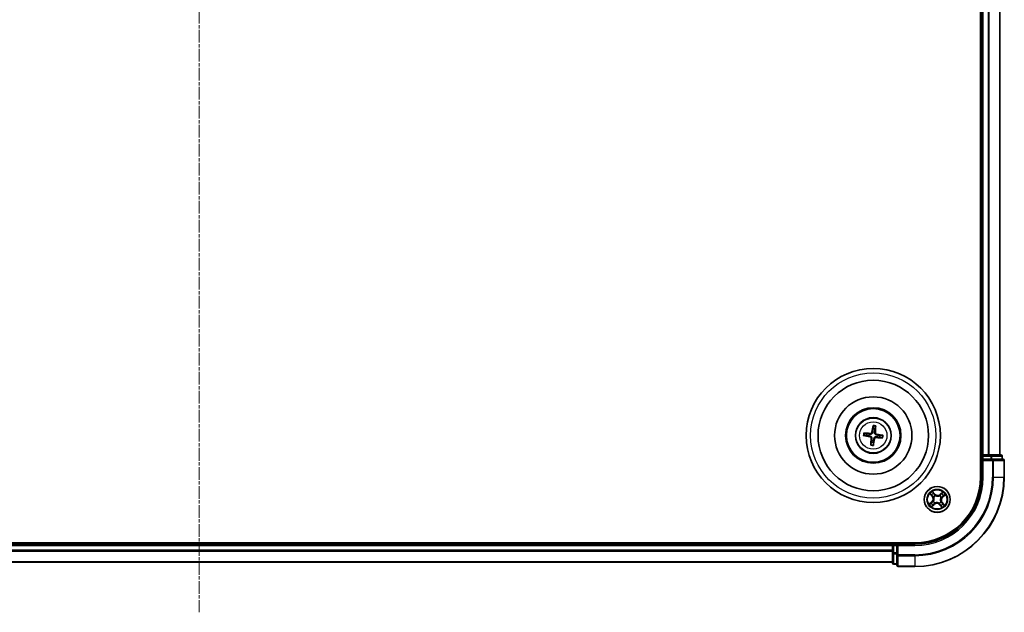
# Model space of a CAD drawing. Units: millimetres. Extents: x 7 to 6509, y 4 to 1268.
# Drawn here: x 1561 to 1781, y 631 to 763 of the extents above; entities that cross this region are included whole.
import ezdxf

# ---------------------------------------------------------------- set-up
doc = ezdxf.new("R2010")
doc.units = ezdxf.units.MM
doc.header["$LTSCALE"] = 0.5
doc.linetypes.add('CHAIN', pattern=[0.3543, 0.2362, -0.0295, 0.0591, -0.0295])
for name, color, linetype, lineweight in [('Centerline (ISO)', 131, 'Continuous', 18), ('Visible (ISO)', 7, 'Continuous', 35), ('Visible Narrow (ISO)', 7, 'Continuous', 25)]:
    doc.layers.add(name, color=color, linetype=linetype, lineweight=lineweight)

msp = doc.modelspace()

# ---------------------------------------------------------------- linework, layer by layer
at = {"layer": 'Centerline (ISO)', "linetype": 'CHAIN', "ltscale": 23.990969}
msp.add_line((1601.4225, 901.1275), (1601.4225, 630.6275), dxfattribs=at)
at = {"layer": 'Visible (ISO)'}
for p, q in [((1776.1225, 870.8775), (1776.1225, 660.8775)), ((1776.4225, 865.8775), (1776.4225, 665.8775)), ((1780.4225, 665.8775), (1780.4225, 865.8775)), ((1752.0837, 672.2503), (1752.0876, 671.6785)), ((1752.5083, 671.6285), (1752.6461, 672.1834)), ((1750.0497, 670.1387), (1750.6215, 670.1426)), ((1750.6715, 670.5633), (1750.1166, 670.7011)), ((1753.5735, 669.7917), (1754.1284, 669.6538)), ((1754.1953, 670.2162), (1753.6235, 670.2124)), ((1751.7367, 668.7265), (1751.5989, 668.1716)), ((1752.1613, 668.1047), (1752.1574, 668.6765)), ((1776.4225, 665.8775), (1776.1225, 665.8775)), ((1776.7225, 665.8775), (1776.4225, 665.8775)), ((1776.4225, 665.5775), (1776.4225, 664.8775)), ((1776.4225, 664.8775), (1776.4225, 660.8775)), ((1776.4225, 664.8775), (1776.7225, 664.5775)), ((1776.7225, 664.8775), (1776.4225, 664.8775)), ((1777.782, 665.8775), (1776.7225, 665.8775)), ((1776.7225, 664.8775), (1778.3811, 664.8775)), ((1778.0056, 665.8775), (1777.782, 665.8775)), ((1778.3811, 665.8775), (1778.0056, 665.8775)), ((1780.6225, 665.8775), (1778.3811, 665.8775)), ((1778.782, 664.8775), (1778.3811, 664.8775)), ((1781.1225, 664.8775), (1778.782, 664.8775)), ((1780.9225, 664.8775), (1780.9225, 665.5775)), ((1781.4225, 660.8775), (1781.4225, 664.5775)), ((1761.4225, 646.1775), (1441.4225, 646.1775)), ((1756.4225, 645.8775), (1446.4225, 645.8775)), ((1756.4225, 646.1775), (1756.4225, 645.8775)), ((1756.4225, 645.8775), (1756.4225, 645.5775)), ((1756.4225, 645.5775), (1756.4225, 644.518)), ((1757.4225, 645.8775), (1756.7225, 645.8775)), ((1757.7225, 645.5775), (1757.4225, 645.8775)), ((1761.4225, 645.8775), (1757.4225, 645.8775)), ((1757.4225, 645.8775), (1757.4225, 645.5775)), ((1757.4225, 643.9188), (1757.4225, 645.5775)), ((1756.4225, 644.518), (1756.4225, 644.2944)), ((1756.4225, 644.2944), (1756.4225, 643.9188)), ((1756.4225, 643.9188), (1756.4225, 641.6775)), ((1757.4225, 643.9188), (1757.4225, 643.518)), ((1757.4225, 643.518), (1757.4225, 641.1775)), ((1446.4225, 641.8775), (1756.4225, 641.8775)), ((1756.7225, 641.3775), (1757.4225, 641.3775)), ((1757.7225, 640.8775), (1761.4225, 640.8775))]:
    msp.add_line(p, q, dxfattribs=at)
for centre, radius in [((1752.1225, 670.1775), 15), ((1752.1225, 670.1775), 12.35), ((1752.1225, 670.1775), 8.65), ((1752.1225, 670.1775), 6.2), ((1752.1225, 670.1775), 6), ((1752.1225, 670.1775), 4), ((1766.4225, 655.8775), 2.9)]:
    msp.add_circle(centre, radius, dxfattribs=at)
for centre, radius, start, end in [((1752.1225, 670.1775), 1.5014, 75.110183, 91.33078), ((1752.1225, 670.1775), 1.5014, 165.110183, 181.33078), ((1752.1225, 670.1775), 1.5014, 345.110183, 1.33078), ((1752.1225, 670.1775), 1.5014, 255.110183, 271.33078), ((1776.7225, 665.5775), 0.3, 90, 180), ((1780.6225, 665.5775), 0.3, 0, 90), ((1781.1225, 664.5775), 0.3, 0, 90), ((1761.4225, 660.8775), 20, 270, 0), ((1761.4225, 660.8775), 15, 270, 0), ((1761.4225, 660.8775), 14.7, 270, 0), ((1756.7225, 645.5775), 0.3, 90, 180), ((1756.7225, 641.6775), 0.3, 180, 270), ((1757.7225, 641.1775), 0.3, 180, 270)]:
    msp.add_arc(centre, radius, start, end, dxfattribs=at)
for centre, major_axis, start_param, end_param in [((1752.2603, 670.1539), (-1.0966, -6.4053), 4.36827571, 4.60726001), ((1751.983, 670.1869), (0.4357, 6.4839), 4.81751795, 5.05650225), ((1752.1461, 670.3153), (6.4053, -1.0966), 4.36827571, 4.60726001), ((1752.1131, 670.038), (-6.4839, 0.4357), 4.81751795, 5.05650225), ((1752.262, 670.1681), (-0.4357, -6.4839), 4.81751795, 5.05650225), ((1751.9847, 670.2011), (1.0966, 6.4053), 4.36827571, 4.60726001), ((1752.1319, 670.317), (6.4839, -0.4357), 4.81751795, 5.05650225), ((1752.0989, 670.0397), (-6.4053, 1.0966), 4.36827571, 4.60726001)]:
    msp.add_ellipse(centre, major_axis=major_axis, ratio=0.08715574, start_param=start_param, end_param=end_param, dxfattribs=at)
for points, weights in [([(1752.0876, 671.6785), (1752.0217, 671.1473), (1751.9895, 670.8921)], [1, 1.44873413118, 1.8284082018]), ([(1752.4193, 670.841), (1752.4479, 671.0966), (1752.5083, 671.6285)], [1.8284082018, 1.44873413118, 1]), ([(1750.6215, 670.1426), (1751.1527, 670.0767), (1751.4079, 670.0445)], [1, 1.44873413118, 1.8284082018]), ([(1751.459, 670.4743), (1751.2033, 670.5029), (1750.6715, 670.5633)], [1.8284082018, 1.44873413118, 1]), ([(1751.8257, 669.514), (1751.7971, 669.2583), (1751.7367, 668.7265)], [1.8284082018, 1.44873413118, 1]), ([(1752.1574, 668.6765), (1752.2233, 669.2077), (1752.2555, 669.4629)], [1, 1.44873413118, 1.8284082018]), ([(1752.786, 669.8807), (1753.0417, 669.8521), (1753.5735, 669.7917)], [1.8284082018, 1.44873413118, 1]), ([(1753.6235, 670.2124), (1753.0923, 670.2783), (1752.8371, 670.3104)], [1, 1.44873413118, 1.8284082018])]:
    msp.add_rational_spline(points, weights, degree=2, dxfattribs=at)
for points, knots in [([(1752.0837, 672.2503), (1752.0837, 672.2563), (1752.0841, 672.2647), (1752.0857, 672.2844), (1752.0875, 672.2997), (1752.0913, 672.3283), (1752.0941, 672.3465), (1752.0991, 672.3757), (1752.102, 672.3914), (1752.1047, 672.4048)], [0.0427285001, 0.0427285001, 0.0427285001, 0.0427285001, 0.0464696768, 0.0464696768, 0.0511089018, 0.0511089018, 0.0558160505, 0.0558160505, 0.05997866, 0.05997866, 0.05997866, 0.05997866]), ([(1752.662, 672.3385), (1752.6615, 672.3249), (1752.6606, 672.3089), (1752.6586, 672.2794), (1752.6571, 672.261), (1752.6541, 672.2324), (1752.6522, 672.217), (1752.6491, 672.1975), (1752.6476, 672.1893), (1752.6461, 672.1834)], [0.0145600729, 0.0145600729, 0.0145600729, 0.0145600729, 0.0187226824, 0.0187226824, 0.0234298311, 0.0234298311, 0.0280690561, 0.0280690561, 0.0318102328, 0.0318102328, 0.0318102328, 0.0318102328]), ([(1750.0497, 670.1387), (1750.0437, 670.1387), (1750.0353, 670.1391), (1750.0156, 670.1407), (1750.0003, 670.1424), (1749.9717, 670.1463), (1749.9535, 670.1491), (1749.9243, 670.1541), (1749.9085, 670.157), (1749.8952, 670.1597)], [0.0427285001, 0.0427285001, 0.0427285001, 0.0427285001, 0.0464696768, 0.0464696768, 0.0511089018, 0.0511089018, 0.0558160505, 0.0558160505, 0.05997866, 0.05997866, 0.05997866, 0.05997866]), ([(1749.9615, 670.7169), (1749.975, 670.7164), (1749.9911, 670.7156), (1750.0206, 670.7136), (1750.039, 670.7121), (1750.0676, 670.7091), (1750.083, 670.7072), (1750.1025, 670.7041), (1750.1107, 670.7025), (1750.1166, 670.7011)], [0.0145600729, 0.0145600729, 0.0145600729, 0.0145600729, 0.0187226824, 0.0187226824, 0.0234298311, 0.0234298311, 0.0280690561, 0.0280690561, 0.0318102328, 0.0318102328, 0.0318102328, 0.0318102328]), ([(1751.3789, 669.8752), (1751.4197, 669.8678), (1751.4619, 669.8519), (1751.5365, 669.8045), (1751.5689, 669.773), (1751.6172, 669.705), (1751.6362, 669.6639), (1751.6535, 669.5893), (1751.6561, 669.5567), (1751.6543, 669.5255)], [0, 0, 0, 0, 0.0124997785, 0.0124997785, 0.0249995571, 0.0249995571, 0.0375236714, 0.0375236714, 0.0466766062, 0.0466766062, 0.0466766062, 0.0466766062]), ([(1751.4079, 670.0445), (1751.4518, 670.039), (1751.4952, 670.0273), (1751.5684, 669.9971), (1751.6046, 669.9773), (1751.6715, 669.9276), (1751.7022, 669.8975), (1751.7517, 669.8346), (1751.7738, 669.7976), (1751.8065, 669.7209), (1751.8172, 669.6811), (1751.8294, 669.6029), (1751.8306, 669.5579), (1751.8257, 669.514)], [0.2229562709, 0.2229562709, 0.2229562709, 0.2229562709, 0.2366879527, 0.2366879527, 0.2486991176, 0.2486991176, 0.2607102824, 0.2607102824, 0.2727214473, 0.2727214473, 0.2847326122, 0.2847326122, 0.298464294, 0.298464294, 0.298464294, 0.298464294]), ([(1751.9895, 670.8921), (1751.984, 670.8482), (1751.9723, 670.8048), (1751.9421, 670.7316), (1751.9224, 670.6954), (1751.8726, 670.6285), (1751.8425, 670.5978), (1751.7796, 670.5482), (1751.7426, 670.5262), (1751.6659, 670.4935), (1751.6261, 670.4827), (1751.5479, 670.4705), (1751.503, 670.4693), (1751.459, 670.4743)], [0.2229562709, 0.2229562709, 0.2229562709, 0.2229562709, 0.2366879527, 0.2366879527, 0.2486991176, 0.2486991176, 0.2607102824, 0.2607102824, 0.2727214473, 0.2727214473, 0.2847326122, 0.2847326122, 0.298464294, 0.298464294, 0.298464294, 0.298464294]), ([(1751.8202, 670.9211), (1751.8128, 670.8803), (1751.7969, 670.8381), (1751.7495, 670.7635), (1751.718, 670.7311), (1751.65, 670.6828), (1751.6089, 670.6638), (1751.5343, 670.6465), (1751.5017, 670.6439), (1751.4705, 670.6457)], [0, 0, 0, 0, 0.0124997785, 0.0124997785, 0.0249995571, 0.0249995571, 0.0375236714, 0.0375236714, 0.0466766062, 0.0466766062, 0.0466766062, 0.0466766062]), ([(1752.2555, 669.4629), (1752.261, 669.5068), (1752.2727, 669.5502), (1752.3029, 669.6234), (1752.3226, 669.6596), (1752.3724, 669.7265), (1752.4025, 669.7572), (1752.4654, 669.8067), (1752.5024, 669.8288), (1752.5791, 669.8615), (1752.6189, 669.8722), (1752.6971, 669.8844), (1752.742, 669.8856), (1752.786, 669.8807)], [0.2229562709, 0.2229562709, 0.2229562709, 0.2229562709, 0.2366879527, 0.2366879527, 0.2486991176, 0.2486991176, 0.2607102824, 0.2607102824, 0.2727214473, 0.2727214473, 0.2847326122, 0.2847326122, 0.298464294, 0.298464294, 0.298464294, 0.298464294]), ([(1752.8371, 670.3104), (1752.7932, 670.316), (1752.7498, 670.3277), (1752.6766, 670.3579), (1752.6404, 670.3776), (1752.5735, 670.4274), (1752.5428, 670.4575), (1752.4933, 670.5204), (1752.4712, 670.5573), (1752.4385, 670.634), (1752.4278, 670.6738), (1752.4156, 670.7521), (1752.4144, 670.797), (1752.4193, 670.841)], [0.2229562709, 0.2229562709, 0.2229562709, 0.2229562709, 0.2366879527, 0.2366879527, 0.2486991176, 0.2486991176, 0.2607102824, 0.2607102824, 0.2727214473, 0.2727214473, 0.2847326122, 0.2847326122, 0.298464294, 0.298464294, 0.298464294, 0.298464294]), ([(1752.4248, 669.4339), (1752.4322, 669.4747), (1752.4481, 669.5169), (1752.4955, 669.5915), (1752.527, 669.6239), (1752.595, 669.6721), (1752.6361, 669.6911), (1752.7107, 669.7085), (1752.7433, 669.7111), (1752.7745, 669.7093)], [0, 0, 0, 0, 0.0124997785, 0.0124997785, 0.0249995571, 0.0249995571, 0.0375236714, 0.0375236714, 0.0466766062, 0.0466766062, 0.0466766062, 0.0466766062]), ([(1752.8661, 670.4798), (1752.8253, 670.4871), (1752.7831, 670.5031), (1752.7085, 670.5504), (1752.6761, 670.5819), (1752.6278, 670.65), (1752.6088, 670.6911), (1752.5915, 670.7657), (1752.5889, 670.7983), (1752.5907, 670.8295)], [0, 0, 0, 0, 0.0124997785, 0.0124997785, 0.0249995571, 0.0249995571, 0.0375236714, 0.0375236714, 0.0466766062, 0.0466766062, 0.0466766062, 0.0466766062]), ([(1754.2835, 669.638), (1754.27, 669.6385), (1754.2539, 669.6394), (1754.2244, 669.6413), (1754.206, 669.6429), (1754.1774, 669.6459), (1754.162, 669.6478), (1754.1425, 669.6508), (1754.1343, 669.6524), (1754.1284, 669.6538)], [0.0145600729, 0.0145600729, 0.0145600729, 0.0145600729, 0.0187226824, 0.0187226824, 0.0234298311, 0.0234298311, 0.0280690561, 0.0280690561, 0.0318102328, 0.0318102328, 0.0318102328, 0.0318102328]), ([(1754.1953, 670.2162), (1754.2013, 670.2163), (1754.2097, 670.2159), (1754.2294, 670.2142), (1754.2447, 670.2125), (1754.2733, 670.2087), (1754.2915, 670.2059), (1754.3207, 670.2009), (1754.3365, 670.198), (1754.3498, 670.1953)], [0.0427285001, 0.0427285001, 0.0427285001, 0.0427285001, 0.0464696768, 0.0464696768, 0.0511089018, 0.0511089018, 0.0558160505, 0.0558160505, 0.05997866, 0.05997866, 0.05997866, 0.05997866]), ([(1751.583, 668.0164), (1751.5835, 668.03), (1751.5844, 668.0461), (1751.5864, 668.0756), (1751.5879, 668.094), (1751.5909, 668.1226), (1751.5928, 668.1379), (1751.5959, 668.1575), (1751.5974, 668.1657), (1751.5989, 668.1716)], [0.0145600729, 0.0145600729, 0.0145600729, 0.0145600729, 0.0187226824, 0.0187226824, 0.0234298311, 0.0234298311, 0.0280690561, 0.0280690561, 0.0318102328, 0.0318102328, 0.0318102328, 0.0318102328]), ([(1752.1613, 668.1047), (1752.1613, 668.0987), (1752.1609, 668.0903), (1752.1593, 668.0706), (1752.1575, 668.0552), (1752.1537, 668.0267), (1752.1509, 668.0084), (1752.1459, 667.9793), (1752.143, 667.9635), (1752.1403, 667.9502)], [0.0427285001, 0.0427285001, 0.0427285001, 0.0427285001, 0.0464696768, 0.0464696768, 0.0511089018, 0.0511089018, 0.0558160505, 0.0558160505, 0.05997866, 0.05997866, 0.05997866, 0.05997866])]:
    msp.add_open_spline(points, degree=3, knots=knots, dxfattribs=at)
at = {"layer": 'Visible Narrow (ISO)'}
for p, q in [((1776.7225, 665.8775), (1776.7225, 865.8775)), ((1777.782, 865.8775), (1777.782, 665.8775)), ((1778.0125, 665.8775), (1778.0125, 865.8775)), ((1780.353, 865.8775), (1780.353, 665.8775)), ((1751.3789, 669.8752), (1751.4079, 670.0445)), ((1751.4705, 670.6457), (1751.459, 670.4743)), ((1751.6543, 669.5255), (1751.8257, 669.514)), ((1751.8202, 670.9211), (1751.9895, 670.8921)), ((1752.4248, 669.4339), (1752.2555, 669.4629)), ((1752.5907, 670.8295), (1752.4193, 670.841)), ((1752.7745, 669.7093), (1752.786, 669.8807)), ((1752.8661, 670.4798), (1752.8371, 670.3104)), ((1776.1225, 665.5775), (1776.4225, 665.5775)), ((1776.7225, 665.5775), (1776.4225, 665.5775)), ((1776.7225, 665.8775), (1776.7225, 665.5775)), ((1776.7225, 665.5775), (1778.3811, 665.5775)), ((1776.7225, 664.8775), (1776.7225, 665.5775)), ((1778.3811, 665.8775), (1778.3811, 665.5775)), ((1778.6116, 665.5775), (1778.3811, 665.5775)), ((1778.3811, 665.5775), (1778.3811, 664.8775)), ((1778.6116, 665.5775), (1780.853, 665.5775)), ((1778.6116, 664.8775), (1778.6116, 665.5775)), ((1778.782, 664.8775), (1778.782, 664.5775)), ((1780.9225, 665.5775), (1780.853, 665.5775)), ((1780.853, 665.5775), (1780.853, 664.8775)), ((1776.7225, 660.8775), (1776.7225, 664.5775)), ((1776.7225, 664.5775), (1778.782, 664.5775)), ((1778.782, 664.5775), (1778.782, 660.8775)), ((1779.0125, 664.5775), (1778.782, 664.5775)), ((1779.0125, 660.8775), (1779.0125, 664.5775)), ((1779.0125, 664.5775), (1781.353, 664.5775)), ((1781.353, 664.5775), (1781.353, 660.8775)), ((1781.4225, 664.5775), (1781.353, 664.5775)), ((1776.7225, 660.8775), (1776.4225, 660.8775)), ((1779.0125, 660.8775), (1778.782, 660.8775)), ((1779.0125, 660.8775), (1781.353, 660.8775)), ((1781.353, 660.8775), (1781.4225, 660.8775)), ((1764.7831, 657.125), (1765.2926, 656.5348)), ((1765.3303, 656.5674), (1765.01, 656.9384)), ((1765.3303, 656.5674), (1765.2926, 656.5348)), ((1765.3303, 656.5674), (1765.3853, 656.6149)), ((1765.895, 657.0735), (1765.3652, 657.6455)), ((1765.5254, 657.3993), (1765.8584, 657.0397)), ((1765.632, 656.3998), (1765.6142, 656.4115)), ((1765.8584, 657.0397), (1765.8051, 656.9903)), ((1765.8584, 657.0397), (1765.895, 657.0735)), ((1765.9817, 656.7402), (1765.9914, 656.7212)), ((1766.9448, 656.668), (1766.9565, 656.6858)), ((1767.67, 657.5169), (1767.0799, 657.0074)), ((1767.1124, 656.9697), (1767.0799, 657.0074)), ((1767.1124, 656.9697), (1767.4834, 657.29)), ((1767.1124, 656.9697), (1767.1599, 656.9147)), ((1767.2852, 656.3183), (1767.2662, 656.3086)), ((1767.5847, 656.4416), (1767.5353, 656.4949)), ((1767.9443, 656.7746), (1767.5847, 656.4416)), ((1767.5847, 656.4416), (1767.6185, 656.405)), ((1767.6185, 656.405), (1768.1905, 656.9348)), ((1765.2265, 655.3499), (1764.6545, 654.8202)), ((1764.9007, 654.9804), (1765.2603, 655.3134)), ((1765.175, 654.2381), (1765.7652, 654.7476)), ((1765.2603, 655.3134), (1765.2265, 655.3499)), ((1765.2603, 655.3134), (1765.3097, 655.2601)), ((1765.7326, 654.7853), (1765.3616, 654.465)), ((1765.5598, 655.4367), (1765.5788, 655.4464)), ((1765.7326, 654.7853), (1765.6851, 654.8403)), ((1765.7326, 654.7853), (1765.7652, 654.7476)), ((1765.9002, 655.087), (1765.8885, 655.0692)), ((1766.8633, 655.0148), (1766.8536, 655.0337)), ((1766.9866, 654.7153), (1766.95, 654.6814)), ((1766.95, 654.6814), (1767.4798, 654.1094)), ((1766.9866, 654.7153), (1767.0399, 654.7647)), ((1767.3196, 654.3557), (1766.9866, 654.7153)), ((1767.213, 655.3552), (1767.2308, 655.3434)), ((1767.5147, 655.1876), (1767.4597, 655.1401)), ((1767.5147, 655.1876), (1767.5524, 655.2201)), ((1767.5147, 655.1876), (1767.835, 654.8166)), ((1768.0619, 654.63), (1767.5524, 655.2201)), ((1446.4225, 645.5775), (1756.4225, 645.5775)), ((1756.7225, 645.5775), (1756.4225, 645.5775)), ((1756.7225, 645.8775), (1756.7225, 646.1775)), ((1756.7225, 645.8775), (1756.7225, 645.5775)), ((1756.7225, 643.9188), (1756.7225, 645.5775)), ((1756.7225, 645.5775), (1757.4225, 645.5775)), ((1757.7225, 645.5775), (1761.4225, 645.5775)), ((1757.7225, 643.518), (1757.7225, 645.5775)), ((1761.4225, 645.5775), (1761.4225, 645.8775)), ((1756.4225, 644.518), (1446.4225, 644.518)), ((1446.4225, 644.2875), (1756.4225, 644.2875)), ((1756.7225, 643.9188), (1756.4225, 643.9188)), ((1756.7225, 643.9188), (1756.7225, 643.6884)), ((1757.4225, 643.9188), (1756.7225, 643.9188)), ((1756.7225, 641.447), (1756.7225, 643.6884)), ((1756.7225, 643.6884), (1757.4225, 643.6884)), ((1757.7225, 643.518), (1757.4225, 643.518)), ((1761.4225, 643.518), (1757.7225, 643.518)), ((1757.7225, 643.518), (1757.7225, 643.2875)), ((1757.7225, 643.2875), (1761.4225, 643.2875)), ((1757.7225, 640.947), (1757.7225, 643.2875)), ((1761.4225, 643.2875), (1761.4225, 643.518)), ((1761.4225, 643.2875), (1761.4225, 640.947)), ((1756.4225, 641.947), (1446.4225, 641.947)), ((1756.7225, 641.447), (1756.7225, 641.3775)), ((1757.4225, 641.447), (1756.7225, 641.447)), ((1761.4225, 640.947), (1757.7225, 640.947)), ((1757.7225, 640.947), (1757.7225, 640.8775)), ((1761.4225, 640.947), (1761.4225, 640.8775))]:
    msp.add_line(p, q, dxfattribs=at)
for centre, radius in [((1752.1225, 670.1775), 14), ((1752.1225, 670.1775), 3.9074), ((1752.1225, 670.1775), 3.0689), ((1766.4225, 655.8775), 2.8677), ((1766.4225, 655.8775), 2.3092), ((1766.4225, 655.8775), 2.1415)]:
    msp.add_circle(centre, radius, dxfattribs=at)
for centre, radius, start, end in [((1752.1225, 670.1775), 2.0731, 75.369562, 91.071402), ((1752.1225, 670.1775), 2.2274, 75.983871, 90.457092), ((1752.1225, 670.1775), 2.2274, 165.983871, 180.457092), ((1752.1225, 670.1775), 2.0731, 165.369562, 181.071402), ((1752.1225, 670.1775), 2.0731, 345.369562, 1.071402), ((1752.1225, 670.1775), 2.2274, 345.983871, 0.457092), ((1752.1225, 670.1775), 2.2274, 255.983871, 270.457092), ((1752.1225, 670.1775), 2.0731, 255.369562, 271.071402), ((1761.4225, 660.8775), 17.3595, 270, 0), ((1761.4225, 660.8775), 19.9305, 270, 0), ((1761.4225, 660.8775), 17.59, 270, 0), ((1761.4225, 660.8775), 15.3, 270, 0), ((1766.4225, 655.8775), 2.0601, 120.880183, 142.731019), ((1766.4225, 655.8775), 1.6122, 121.49808, 142.113122), ((1764.646, 655.9766), 0.8542, 312.805601, 40.805601), ((1764.646, 655.9766), 0.904, 312.805601, 40.805601), ((1766.4225, 655.8775), 0.9688, 117.063645, 146.547557), ((1766.4225, 655.8775), 0.9475, 117.063645, 146.547557), ((1766.5216, 657.6539), 0.904, 222.805601, 310.805601), ((1766.5216, 657.6539), 0.8542, 222.805601, 310.805601), ((1766.4225, 655.8775), 0.9475, 27.063645, 56.547557), ((1766.4225, 655.8775), 0.9688, 27.063645, 56.547557), ((1768.199, 655.7783), 0.904, 132.805601, 220.805601), ((1768.199, 655.7783), 0.8542, 132.805601, 220.805601), ((1766.4225, 655.8775), 1.6122, 31.49808, 52.113122), ((1766.4225, 655.8775), 2.0601, 30.880183, 52.731019), ((1766.4225, 655.8775), 2.0601, 210.880183, 232.731019), ((1766.4225, 655.8775), 1.6122, 211.49808, 232.113122), ((1766.4225, 655.8775), 0.9688, 207.063645, 236.547557), ((1766.4225, 655.8775), 0.9475, 207.063645, 236.547557), ((1766.3234, 654.101), 0.904, 42.805601, 130.805601), ((1766.3234, 654.101), 0.8542, 42.805601, 130.805601), ((1766.4225, 655.8775), 0.9475, 297.063645, 326.547557), ((1766.4225, 655.8775), 0.9688, 297.063645, 326.547557), ((1766.4225, 655.8775), 1.6122, 301.49808, 322.113122), ((1766.4225, 655.8775), 2.0601, 300.880183, 322.731019)]:
    msp.add_arc(centre, radius, start, end, dxfattribs=at)
for centre, major_axis, ratio, start_param, end_param in [((1778.3811, 665.5775), (0, 0.3), 0.76822128, 4.71238898, 6.28318531), ((1778.782, 664.5775), (0, 0.3), 0.76822128, 4.71238898, 6.28318531), ((1780.6225, 665.5775), (0, 0.3), 0.76822128, 4.71238898, 6.28318531), ((1781.1225, 664.5775), (0, 0.3), 0.76822128, 4.71238898, 6.28318531), ((1765.0477, 656.9709), (-0.0359, -0.0348), 0.54850665, 4.7835784, 6.17876057), ((1765.1855, 656.84), (-0.0315, -0.0388), 0.89574018, 4.73044269, 6.08586581), ((1765.423, 656.6474), (-0.0315, -0.0388), 0.89572054, 4.73483766, 6.08588361), ((1765.4888, 657.3654), (0.0386, 0.0318), 0.54850665, 0.10442473, 1.4996069), ((1765.6036, 657.2139), (0.0421, 0.027), 0.89574018, 0.19731949, 1.55274262), ((1765.6516, 656.3868), (-0.0427, -0.026), 0.87684642, 5.10328313, 6.10089396), ((1765.6516, 656.3868), (-0.0455, -0.0207), 0.41070123, 4.96449783, 6.18744952), ((1765.7686, 656.9565), (0.0421, 0.027), 0.89572054, 0.1973017, 1.54834765), ((1766.0021, 656.7003), (0.0306, 0.0395), 0.87684641, 0.18229136, 1.17990219), ((1766.0021, 656.7003), (0.0256, 0.0429), 0.41070123, 0.09573579, 1.31868747), ((1766.9319, 656.6484), (-0.026, 0.0427), 0.87684642, 5.10328313, 6.10089396), ((1766.9319, 656.6484), (-0.0207, 0.0455), 0.41070123, 4.96449783, 6.18744952), ((1767.1924, 656.877), (-0.0388, 0.0315), 0.89572054, 4.73483766, 6.08588361), ((1767.2453, 656.2979), (0.0429, -0.0256), 0.41070123, 0.09573579, 1.31868747), ((1767.2453, 656.2979), (0.0395, -0.0306), 0.87684641, 0.18229136, 1.17990219), ((1767.385, 657.1145), (-0.0388, 0.0315), 0.89574018, 4.73044269, 6.08586581), ((1767.5159, 657.2523), (-0.0348, 0.0359), 0.54850665, 4.7835784, 6.17876057), ((1767.5015, 656.5314), (0.027, -0.0421), 0.89572054, 0.1973017, 1.54834765), ((1767.7589, 656.6964), (0.027, -0.0421), 0.89574018, 0.19731949, 1.55274262), ((1767.9104, 656.8112), (0.0318, -0.0386), 0.54850665, 0.10442473, 1.4996069), ((1764.9346, 654.9438), (-0.0318, 0.0386), 0.54850665, 0.10442473, 1.4996069), ((1765.0861, 655.0586), (-0.027, 0.0421), 0.89574018, 0.19731949, 1.55274262), ((1765.3435, 655.2236), (-0.027, 0.0421), 0.89572054, 0.1973017, 1.54834765), ((1765.3291, 654.5027), (0.0348, -0.0359), 0.54850665, 4.7835784, 6.17876057), ((1765.46, 654.6405), (0.0388, -0.0315), 0.89574018, 4.73044269, 6.08586581), ((1765.5997, 655.4571), (-0.0395, 0.0306), 0.87684641, 0.18229136, 1.17990219), ((1765.5997, 655.4571), (-0.0429, 0.0256), 0.41070123, 0.09573579, 1.31868747), ((1765.6526, 654.878), (0.0388, -0.0315), 0.89572054, 4.73483766, 6.08588361), ((1765.9131, 655.1065), (0.026, -0.0427), 0.87684642, 5.10328313, 6.10089396), ((1765.9131, 655.1065), (0.0207, -0.0455), 0.41070123, 4.96449783, 6.18744952), ((1766.8429, 655.0547), (-0.0256, -0.0429), 0.41070123, 0.09573579, 1.31868747), ((1766.8429, 655.0547), (-0.0306, -0.0395), 0.87684641, 0.18229136, 1.17990219), ((1767.0764, 654.7985), (-0.0421, -0.027), 0.89572054, 0.1973017, 1.54834765), ((1767.2414, 654.541), (-0.0421, -0.027), 0.89574018, 0.19731949, 1.55274262), ((1767.1934, 655.3681), (0.0455, 0.0207), 0.41070123, 4.96449783, 6.18744952), ((1767.1934, 655.3681), (0.0427, 0.026), 0.87684642, 5.10328313, 6.10089396), ((1767.3562, 654.3895), (-0.0386, -0.0318), 0.54850665, 0.10442473, 1.4996069), ((1767.422, 655.1076), (0.0315, 0.0388), 0.89572054, 4.73483766, 6.08588361), ((1767.6595, 654.9149), (0.0315, 0.0388), 0.89574018, 4.73044269, 6.08586581), ((1767.7973, 654.784), (0.0359, 0.0348), 0.54850665, 4.7835784, 6.17876057), ((1756.7225, 643.9188), (-0.3, 0), 0.76822128, 0, 1.57079633), ((1757.7225, 643.518), (-0.3, 0), 0.76822128, 0, 1.57079633), ((1756.7225, 641.6775), (-0.3, 0), 0.76822128, 0, 1.57079633), ((1757.7225, 641.1775), (-0.3, 0), 0.76822128, 0, 1.57079633)]:
    msp.add_ellipse(centre, major_axis=major_axis, ratio=ratio, start_param=start_param, end_param=end_param, dxfattribs=at)
for points, knots in [([(1765.0261, 656.9881), (1765.0158, 656.9991), (1765.0039, 657.0092), (1764.9703, 657.0341), (1764.9471, 657.0477), (1764.9012, 657.0719), (1764.8786, 657.0827), (1764.8317, 657.104), (1764.8073, 657.1145), (1764.7831, 657.125)], [0, 0, 0, 0, 0.0059340385, 0.0059340385, 0.0154285, 0.0154285, 0.0237449879, 0.0237449879, 0.0323943032, 0.0323943032, 0.0323943032, 0.0323943032]), ([(1764.7831, 657.125), (1764.8048, 657.109), (1764.8266, 657.093), (1764.8689, 657.0612), (1764.8894, 657.0455), (1764.9318, 657.0116), (1764.9536, 656.9933), (1764.9867, 656.9626), (1764.9988, 656.9506), (1765.01, 656.9384)], [-0.0323943032, -0.0323943032, -0.0323943032, -0.0323943032, -0.0237449879, -0.0237449879, -0.0154285, -0.0154285, -0.0059340385, -0.0059340385, 0, 0, 0, 0]), ([(1765.01, 656.9384), (1765.0381, 656.9094), (1765.0643, 656.8833), (1765.1108, 656.8392), (1765.1311, 656.821), (1765.1478, 656.8075)], [0, 0, 0, 0, 0.014491423, 0.014491423, 0.0289828459, 0.0289828459, 0.0289828459, 0.0289828459]), ([(1765.1501, 656.8675), (1765.135, 656.8799), (1765.1166, 656.8965), (1765.0748, 656.9373), (1765.0513, 656.9613), (1765.0261, 656.9881)], [-0.0289828459, -0.0289828459, -0.0289828459, -0.0289828459, -0.014491423, -0.014491423, 0, 0, 0, 0]), ([(1765.1478, 656.8075), (1765.1874, 656.7754), (1765.2269, 656.7433), (1765.3061, 656.6791), (1765.3457, 656.647), (1765.3853, 656.6149)], [0, 0, 0, 0, 0.0343899271, 0.0343899271, 0.0687798542, 0.0687798542, 0.0687798542, 0.0687798542]), ([(1765.3875, 656.6747), (1765.3479, 656.7069), (1765.3084, 656.739), (1765.2293, 656.8033), (1765.1897, 656.8354), (1765.1501, 656.8675)], [-0.0687798542, -0.0687798542, -0.0687798542, -0.0687798542, -0.0343899271, -0.0343899271, 0, 0, 0, 0]), ([(1765.5254, 657.3993), (1765.51, 657.4169), (1765.4952, 657.4364), (1765.4579, 657.4895), (1765.4362, 657.5243), (1765.398, 657.5884), (1765.3815, 657.6171), (1765.3652, 657.6455)], [-0.0320559737, -0.0320559737, -0.0320559737, -0.0320559737, -0.0236501899, -0.0236501899, -0.0102009359, -0.0102009359, 0.0003383294, 0.0003383294, 0.0003383294, 0.0003383294]), ([(1765.3652, 657.6455), (1765.3746, 657.6148), (1765.384, 657.5838), (1765.4071, 657.5151), (1765.4209, 657.4782), (1765.4485, 657.4242), (1765.4603, 657.405), (1765.4742, 657.3888)], [-0.0003383294, -0.0003383294, -0.0003383294, -0.0003383294, 0.0102009359, 0.0102009359, 0.0236501899, 0.0236501899, 0.0320559737, 0.0320559737, 0.0320559737, 0.0320559737]), ([(1765.3853, 656.6149), (1765.4396, 656.5716), (1765.4894, 656.5227), (1765.5597, 656.4365), (1765.5834, 656.4036), (1765.6054, 656.368)], [0, 0, 0, 0, 0.0491206273, 0.0491206273, 0.0764653604, 0.0764653604, 0.0764653604, 0.0764653604]), ([(1765.6142, 656.4115), (1765.5919, 656.4497), (1765.5677, 656.4848), (1765.4956, 656.5769), (1765.444, 656.6288), (1765.3875, 656.6747)], [-0.0764653604, -0.0764653604, -0.0764653604, -0.0764653604, -0.0491206273, -0.0491206273, 0, 0, 0, 0]), ([(1765.4742, 657.3888), (1765.4978, 657.3609), (1765.519, 657.3351), (1765.5549, 657.2889), (1765.5695, 657.2686), (1765.5802, 657.2521)], [-0.0289828459, -0.0289828459, -0.0289828459, -0.0289828459, -0.0145850634, -0.0145850634, 0, 0, 0, 0]), ([(1765.6401, 657.2478), (1765.6285, 657.266), (1765.6126, 657.2884), (1765.5737, 657.3396), (1765.5509, 657.3683), (1765.5254, 657.3993)], [0, 0, 0, 0, 0.0145850634, 0.0145850634, 0.0289828459, 0.0289828459, 0.0289828459, 0.0289828459]), ([(1765.6054, 656.368), (1765.612, 656.3536), (1765.6183, 656.339), (1765.6543, 656.2489), (1765.6761, 656.1677), (1765.693, 656.0286), (1765.6949, 655.9733), (1765.6918, 655.9183), (1765.6888, 655.8632), (1765.6807, 655.8085), (1765.6484, 655.6721), (1765.6178, 655.5939), (1765.5719, 655.5083), (1765.5641, 655.4945), (1765.5559, 655.4809)], [0.073818549, 0.073818549, 0.073818549, 0.073818549, 0.079279611, 0.079279611, 0.107010485, 0.107010485, 0.124342281, 0.124342281, 0.124342281, 0.141674077, 0.141674077, 0.16940495, 0.16940495, 0.174866013, 0.174866013, 0.174866013, 0.174866013]), ([(1765.5788, 655.4464), (1765.5872, 655.4608), (1765.5953, 655.4756), (1765.6425, 655.5668), (1765.6737, 655.6506), (1765.7065, 655.7979), (1765.7148, 655.8571), (1765.7181, 655.9168), (1765.7215, 655.9765), (1765.7198, 656.0363), (1765.7036, 656.1863), (1765.6819, 656.273), (1765.6451, 656.369), (1765.6387, 656.3845), (1765.632, 656.3998)], [-0.174866013, -0.174866013, -0.174866013, -0.174866013, -0.16940495, -0.16940495, -0.141674077, -0.141674077, -0.124342281, -0.124342281, -0.124342281, -0.107010485, -0.107010485, -0.079279611, -0.079279611, -0.073818549, -0.073818549, -0.073818549, -0.073818549]), ([(1765.5802, 657.2521), (1765.6077, 657.2092), (1765.6352, 657.1663), (1765.6903, 657.0805), (1765.7178, 657.0377), (1765.7454, 656.9948)], [-0.0687798542, -0.0687798542, -0.0687798542, -0.0687798542, -0.0343899271, -0.0343899271, 0, 0, 0, 0]), ([(1765.8051, 656.9903), (1765.7776, 657.0332), (1765.7501, 657.0761), (1765.6951, 657.162), (1765.6676, 657.2049), (1765.6401, 657.2478)], [0, 0, 0, 0, 0.0343899271, 0.0343899271, 0.0687798542, 0.0687798542, 0.0687798542, 0.0687798542]), ([(1765.7454, 656.9948), (1765.7847, 656.9335), (1765.8306, 656.8764), (1765.914, 656.7945), (1765.9463, 656.7666), (1765.9817, 656.7402)], [-0.0982412545, -0.0982412545, -0.0982412545, -0.0982412545, -0.0491206273, -0.0491206273, -0.0217758941, -0.0217758941, -0.0217758941, -0.0217758941]), ([(1766.0259, 656.7441), (1765.993, 656.7699), (1765.963, 656.7971), (1765.8851, 656.8766), (1765.842, 656.9316), (1765.8051, 656.9903)], [0.0217758941, 0.0217758941, 0.0217758941, 0.0217758941, 0.0491206273, 0.0491206273, 0.0982412545, 0.0982412545, 0.0982412545, 0.0982412545]), ([(1765.9914, 656.7212), (1766.0059, 656.7128), (1766.0206, 656.7047), (1766.1118, 656.6575), (1766.1956, 656.6263), (1766.3429, 656.5935), (1766.4021, 656.5852), (1766.4618, 656.5819), (1766.5215, 656.5785), (1766.5813, 656.5802), (1766.7313, 656.5964), (1766.8181, 656.6181), (1766.914, 656.6549), (1766.9295, 656.6613), (1766.9448, 656.668)], [-0.174866013, -0.174866013, -0.174866013, -0.174866013, -0.16940495, -0.16940495, -0.141674077, -0.141674077, -0.124342281, -0.124342281, -0.124342281, -0.107010485, -0.107010485, -0.079279611, -0.079279611, -0.073818549, -0.073818549, -0.073818549, -0.073818549]), ([(1766.913, 656.6945), (1766.8986, 656.688), (1766.884, 656.6817), (1766.7939, 656.6456), (1766.7127, 656.6239), (1766.5736, 656.607), (1766.5183, 656.6051), (1766.4633, 656.6081), (1766.4082, 656.6112), (1766.3535, 656.6193), (1766.2171, 656.6516), (1766.1389, 656.6822), (1766.0533, 656.7281), (1766.0395, 656.7359), (1766.0259, 656.7441)], [0.073818549, 0.073818549, 0.073818549, 0.073818549, 0.079279611, 0.079279611, 0.107010485, 0.107010485, 0.124342281, 0.124342281, 0.124342281, 0.141674077, 0.141674077, 0.16940495, 0.16940495, 0.174866013, 0.174866013, 0.174866013, 0.174866013]), ([(1767.1599, 656.9147), (1767.1166, 656.8604), (1767.0678, 656.8106), (1766.9815, 656.7403), (1766.9486, 656.7166), (1766.913, 656.6945)], [0, 0, 0, 0, 0.0491206273, 0.0491206273, 0.0764653604, 0.0764653604, 0.0764653604, 0.0764653604]), ([(1766.9565, 656.6858), (1766.9947, 656.7081), (1767.0299, 656.7323), (1767.1219, 656.8044), (1767.1738, 656.856), (1767.2198, 656.9125)], [-0.0764653604, -0.0764653604, -0.0764653604, -0.0764653604, -0.0491206273, -0.0491206273, 0, 0, 0, 0]), ([(1767.2662, 656.3086), (1767.2578, 656.2941), (1767.2497, 656.2794), (1767.2025, 656.1882), (1767.1713, 656.1044), (1767.1385, 655.9571), (1767.1302, 655.8978), (1767.1269, 655.8382), (1767.1235, 655.7785), (1767.1252, 655.7187), (1767.1414, 655.5687), (1767.1631, 655.4819), (1767.1999, 655.386), (1767.2063, 655.3705), (1767.213, 655.3552)], [-0.174866013, -0.174866013, -0.174866013, -0.174866013, -0.16940495, -0.16940495, -0.141674077, -0.141674077, -0.124342281, -0.124342281, -0.124342281, -0.107010485, -0.107010485, -0.079279611, -0.079279611, -0.073818549, -0.073818549, -0.073818549, -0.073818549]), ([(1767.2396, 655.3869), (1767.233, 655.4013), (1767.2267, 655.416), (1767.1907, 655.5061), (1767.1689, 655.5872), (1767.152, 655.7264), (1767.1501, 655.7816), (1767.1532, 655.8367), (1767.1562, 655.8918), (1767.1643, 655.9465), (1767.1966, 656.0829), (1767.2272, 656.1611), (1767.2731, 656.2467), (1767.2809, 656.2605), (1767.2891, 656.2741)], [0.073818549, 0.073818549, 0.073818549, 0.073818549, 0.079279611, 0.079279611, 0.107010485, 0.107010485, 0.124342281, 0.124342281, 0.124342281, 0.141674077, 0.141674077, 0.16940495, 0.16940495, 0.174866013, 0.174866013, 0.174866013, 0.174866013]), ([(1767.3525, 657.1522), (1767.3204, 657.1126), (1767.2883, 657.073), (1767.2241, 656.9939), (1767.192, 656.9543), (1767.1599, 656.9147)], [0, 0, 0, 0, 0.0343899271, 0.0343899271, 0.0687798542, 0.0687798542, 0.0687798542, 0.0687798542]), ([(1767.2198, 656.9125), (1767.2519, 656.952), (1767.284, 656.9916), (1767.3483, 657.0707), (1767.3804, 657.1103), (1767.4125, 657.1499)], [-0.0687798542, -0.0687798542, -0.0687798542, -0.0687798542, -0.0343899271, -0.0343899271, 0, 0, 0, 0]), ([(1767.5398, 656.5546), (1767.4785, 656.5153), (1767.4214, 656.4694), (1767.3395, 656.386), (1767.3116, 656.3537), (1767.2852, 656.3183)], [-0.0982412545, -0.0982412545, -0.0982412545, -0.0982412545, -0.0491206273, -0.0491206273, -0.0217758941, -0.0217758941, -0.0217758941, -0.0217758941]), ([(1767.2891, 656.2741), (1767.315, 656.307), (1767.3421, 656.337), (1767.4216, 656.4149), (1767.4766, 656.4579), (1767.5353, 656.4949)], [0.0217758941, 0.0217758941, 0.0217758941, 0.0217758941, 0.0491206273, 0.0491206273, 0.0982412545, 0.0982412545, 0.0982412545, 0.0982412545]), ([(1767.4834, 657.29), (1767.4544, 657.2619), (1767.4284, 657.2357), (1767.3842, 657.1892), (1767.366, 657.1689), (1767.3525, 657.1522)], [0, 0, 0, 0, 0.014491423, 0.014491423, 0.0289828459, 0.0289828459, 0.0289828459, 0.0289828459]), ([(1767.4125, 657.1499), (1767.4249, 657.165), (1767.4416, 657.1833), (1767.4823, 657.2252), (1767.5063, 657.2487), (1767.5331, 657.2739)], [-0.0289828459, -0.0289828459, -0.0289828459, -0.0289828459, -0.014491423, -0.014491423, 0, 0, 0, 0]), ([(1767.67, 657.5169), (1767.6541, 657.4952), (1767.638, 657.4734), (1767.6062, 657.431), (1767.5905, 657.4105), (1767.5566, 657.3681), (1767.5383, 657.3464), (1767.5076, 657.3132), (1767.4956, 657.3011), (1767.4834, 657.29)], [-0.0323943032, -0.0323943032, -0.0323943032, -0.0323943032, -0.0237449879, -0.0237449879, -0.0154285, -0.0154285, -0.0059340385, -0.0059340385, 0, 0, 0, 0]), ([(1767.5331, 657.2739), (1767.5441, 657.2842), (1767.5542, 657.2961), (1767.5791, 657.3297), (1767.5928, 657.3529), (1767.617, 657.3988), (1767.6277, 657.4214), (1767.649, 657.4683), (1767.6595, 657.4927), (1767.67, 657.5169)], [0, 0, 0, 0, 0.0059340385, 0.0059340385, 0.0154285, 0.0154285, 0.0237449879, 0.0237449879, 0.0323943032, 0.0323943032, 0.0323943032, 0.0323943032]), ([(1767.5353, 656.4949), (1767.5782, 656.5224), (1767.6212, 656.5499), (1767.707, 656.6049), (1767.7499, 656.6324), (1767.7928, 656.6599)], [0, 0, 0, 0, 0.0343899271, 0.0343899271, 0.0687798542, 0.0687798542, 0.0687798542, 0.0687798542]), ([(1767.7971, 656.7198), (1767.7542, 656.6923), (1767.7113, 656.6647), (1767.6256, 656.6097), (1767.5827, 656.5822), (1767.5398, 656.5546)], [-0.0687798542, -0.0687798542, -0.0687798542, -0.0687798542, -0.0343899271, -0.0343899271, 0, 0, 0, 0]), ([(1767.7928, 656.6599), (1767.811, 656.6715), (1767.8334, 656.6874), (1767.8846, 656.7263), (1767.9133, 656.7491), (1767.9443, 656.7746)], [0, 0, 0, 0, 0.0145850634, 0.0145850634, 0.0289828459, 0.0289828459, 0.0289828459, 0.0289828459]), ([(1767.9338, 656.8258), (1767.906, 656.8021), (1767.8801, 656.781), (1767.8339, 656.7451), (1767.8137, 656.7304), (1767.7971, 656.7198)], [-0.0289828459, -0.0289828459, -0.0289828459, -0.0289828459, -0.0145850634, -0.0145850634, 0, 0, 0, 0]), ([(1768.1905, 656.9348), (1768.1598, 656.9254), (1768.1288, 656.916), (1768.0601, 656.8929), (1768.0232, 656.8791), (1767.9693, 656.8515), (1767.9501, 656.8396), (1767.9338, 656.8258)], [-0.0003383294, -0.0003383294, -0.0003383294, -0.0003383294, 0.0102009359, 0.0102009359, 0.0236501899, 0.0236501899, 0.0320559737, 0.0320559737, 0.0320559737, 0.0320559737]), ([(1767.9443, 656.7746), (1767.9619, 656.79), (1767.9814, 656.8048), (1768.0345, 656.8421), (1768.0693, 656.8637), (1768.1334, 656.9019), (1768.1621, 656.9185), (1768.1905, 656.9348)], [-0.0320559737, -0.0320559737, -0.0320559737, -0.0320559737, -0.0236501899, -0.0236501899, -0.0102009359, -0.0102009359, 0.0003383294, 0.0003383294, 0.0003383294, 0.0003383294]), ([(1764.9007, 654.9804), (1764.8831, 654.965), (1764.8636, 654.9501), (1764.8105, 654.9129), (1764.7757, 654.8912), (1764.7116, 654.853), (1764.6829, 654.8365), (1764.6545, 654.8202)], [-0.0320559737, -0.0320559737, -0.0320559737, -0.0320559737, -0.0236501899, -0.0236501899, -0.0102009359, -0.0102009359, 0.0003383294, 0.0003383294, 0.0003383294, 0.0003383294]), ([(1764.6545, 654.8202), (1764.6852, 654.8296), (1764.7162, 654.839), (1764.7849, 654.8621), (1764.8218, 654.8759), (1764.8757, 654.9035), (1764.8949, 654.9153), (1764.9112, 654.9291)], [-0.0003383294, -0.0003383294, -0.0003383294, -0.0003383294, 0.0102009359, 0.0102009359, 0.0236501899, 0.0236501899, 0.0320559737, 0.0320559737, 0.0320559737, 0.0320559737]), ([(1765.0522, 655.0951), (1765.034, 655.0835), (1765.0116, 655.0675), (1764.9604, 655.0287), (1764.9317, 655.0059), (1764.9007, 654.9804)], [0, 0, 0, 0, 0.0145850634, 0.0145850634, 0.0289828459, 0.0289828459, 0.0289828459, 0.0289828459]), ([(1764.9112, 654.9291), (1764.939, 654.9528), (1764.9649, 654.974), (1765.0111, 655.0099), (1765.0314, 655.0245), (1765.0479, 655.0352)], [-0.0289828459, -0.0289828459, -0.0289828459, -0.0289828459, -0.0145850634, -0.0145850634, 0, 0, 0, 0]), ([(1765.0479, 655.0352), (1765.0908, 655.0627), (1765.1337, 655.0902), (1765.2194, 655.1453), (1765.2623, 655.1728), (1765.3052, 655.2003)], [-0.0687798542, -0.0687798542, -0.0687798542, -0.0687798542, -0.0343899271, -0.0343899271, 0, 0, 0, 0]), ([(1765.3097, 655.2601), (1765.2668, 655.2326), (1765.2238, 655.2051), (1765.138, 655.1501), (1765.0951, 655.1226), (1765.0522, 655.0951)], [0, 0, 0, 0, 0.0343899271, 0.0343899271, 0.0687798542, 0.0687798542, 0.0687798542, 0.0687798542]), ([(1765.3119, 654.4811), (1765.3009, 654.4708), (1765.2908, 654.4589), (1765.2659, 654.4252), (1765.2523, 654.4021), (1765.228, 654.3561), (1765.2173, 654.3336), (1765.196, 654.2866), (1765.1855, 654.2623), (1765.175, 654.2381)], [0, 0, 0, 0, 0.0059340385, 0.0059340385, 0.0154285, 0.0154285, 0.0237449879, 0.0237449879, 0.0323943032, 0.0323943032, 0.0323943032, 0.0323943032]), ([(1765.175, 654.2381), (1765.1909, 654.2598), (1765.207, 654.2816), (1765.2388, 654.3239), (1765.2545, 654.3444), (1765.2884, 654.3868), (1765.3067, 654.4086), (1765.3374, 654.4417), (1765.3494, 654.4538), (1765.3616, 654.465)], [-0.0323943032, -0.0323943032, -0.0323943032, -0.0323943032, -0.0237449879, -0.0237449879, -0.0154285, -0.0154285, -0.0059340385, -0.0059340385, 0, 0, 0, 0]), ([(1765.3052, 655.2003), (1765.3665, 655.2397), (1765.4236, 655.2856), (1765.5055, 655.369), (1765.5334, 655.4013), (1765.5598, 655.4367)], [-0.0982412545, -0.0982412545, -0.0982412545, -0.0982412545, -0.0491206273, -0.0491206273, -0.0217758941, -0.0217758941, -0.0217758941, -0.0217758941]), ([(1765.5559, 655.4809), (1765.53, 655.448), (1765.5029, 655.418), (1765.4234, 655.3401), (1765.3684, 655.297), (1765.3097, 655.2601)], [0.0217758941, 0.0217758941, 0.0217758941, 0.0217758941, 0.0491206273, 0.0491206273, 0.0982412545, 0.0982412545, 0.0982412545, 0.0982412545]), ([(1765.4325, 654.6051), (1765.4201, 654.59), (1765.4034, 654.5716), (1765.3627, 654.5298), (1765.3387, 654.5063), (1765.3119, 654.4811)], [-0.0289828459, -0.0289828459, -0.0289828459, -0.0289828459, -0.014491423, -0.014491423, 0, 0, 0, 0]), ([(1765.3616, 654.465), (1765.3906, 654.4931), (1765.4166, 654.5192), (1765.4608, 654.5657), (1765.479, 654.5861), (1765.4925, 654.6028)], [0, 0, 0, 0, 0.014491423, 0.014491423, 0.0289828459, 0.0289828459, 0.0289828459, 0.0289828459]), ([(1765.6252, 654.8425), (1765.5931, 654.8029), (1765.561, 654.7634), (1765.4967, 654.6842), (1765.4646, 654.6447), (1765.4325, 654.6051)], [-0.0687798542, -0.0687798542, -0.0687798542, -0.0687798542, -0.0343899271, -0.0343899271, 0, 0, 0, 0]), ([(1765.4925, 654.6028), (1765.5246, 654.6423), (1765.5567, 654.6819), (1765.6209, 654.7611), (1765.653, 654.8007), (1765.6851, 654.8403)], [0, 0, 0, 0, 0.0343899271, 0.0343899271, 0.0687798542, 0.0687798542, 0.0687798542, 0.0687798542]), ([(1765.8885, 655.0692), (1765.8503, 655.0469), (1765.8151, 655.0227), (1765.7231, 654.9506), (1765.6712, 654.899), (1765.6252, 654.8425)], [-0.0764653604, -0.0764653604, -0.0764653604, -0.0764653604, -0.0491206273, -0.0491206273, 0, 0, 0, 0]), ([(1765.6851, 654.8403), (1765.7284, 654.8945), (1765.7772, 654.9444), (1765.8635, 655.0147), (1765.8964, 655.0384), (1765.932, 655.0604)], [0, 0, 0, 0, 0.0491206273, 0.0491206273, 0.0764653604, 0.0764653604, 0.0764653604, 0.0764653604]), ([(1766.8536, 655.0337), (1766.8391, 655.0421), (1766.8244, 655.0502), (1766.7332, 655.0975), (1766.6494, 655.1286), (1766.5021, 655.1615), (1766.4429, 655.1698), (1766.3832, 655.1731), (1766.3235, 655.1764), (1766.2637, 655.1748), (1766.1137, 655.1585), (1766.0269, 655.1369), (1765.931, 655.1001), (1765.9155, 655.0937), (1765.9002, 655.087)], [-0.174866013, -0.174866013, -0.174866013, -0.174866013, -0.16940495, -0.16940495, -0.141674077, -0.141674077, -0.124342281, -0.124342281, -0.124342281, -0.107010485, -0.107010485, -0.079279611, -0.079279611, -0.073818549, -0.073818549, -0.073818549, -0.073818549]), ([(1765.932, 655.0604), (1765.9464, 655.067), (1765.961, 655.0733), (1766.0511, 655.1093), (1766.1323, 655.1311), (1766.2714, 655.1479), (1766.3267, 655.1499), (1766.3817, 655.1468), (1766.4368, 655.1437), (1766.4915, 655.1357), (1766.6279, 655.1034), (1766.7061, 655.0728), (1766.7917, 655.0269), (1766.8055, 655.0191), (1766.8191, 655.0109)], [0.073818549, 0.073818549, 0.073818549, 0.073818549, 0.079279611, 0.079279611, 0.107010485, 0.107010485, 0.124342281, 0.124342281, 0.124342281, 0.141674077, 0.141674077, 0.16940495, 0.16940495, 0.174866013, 0.174866013, 0.174866013, 0.174866013]), ([(1766.8191, 655.0109), (1766.852, 654.985), (1766.882, 654.9578), (1766.9599, 654.8784), (1767.003, 654.8234), (1767.0399, 654.7647)], [0.0217758941, 0.0217758941, 0.0217758941, 0.0217758941, 0.0491206273, 0.0491206273, 0.0982412545, 0.0982412545, 0.0982412545, 0.0982412545]), ([(1767.0996, 654.7602), (1767.0603, 654.8215), (1767.0144, 654.8785), (1766.931, 654.9604), (1766.8987, 654.9883), (1766.8633, 655.0148)], [-0.0982412545, -0.0982412545, -0.0982412545, -0.0982412545, -0.0491206273, -0.0491206273, -0.0217758941, -0.0217758941, -0.0217758941, -0.0217758941]), ([(1767.0399, 654.7647), (1767.0674, 654.7217), (1767.0949, 654.6788), (1767.1499, 654.593), (1767.1774, 654.5501), (1767.2049, 654.5072)], [0, 0, 0, 0, 0.0343899271, 0.0343899271, 0.0687798542, 0.0687798542, 0.0687798542, 0.0687798542]), ([(1767.2648, 654.5028), (1767.2373, 654.5457), (1767.2098, 654.5886), (1767.1547, 654.6744), (1767.1272, 654.7173), (1767.0996, 654.7602)], [-0.0687798542, -0.0687798542, -0.0687798542, -0.0687798542, -0.0343899271, -0.0343899271, 0, 0, 0, 0]), ([(1767.2049, 654.5072), (1767.2165, 654.489), (1767.2324, 654.4666), (1767.2713, 654.4154), (1767.2941, 654.3867), (1767.3196, 654.3557)], [0, 0, 0, 0, 0.0145850634, 0.0145850634, 0.0289828459, 0.0289828459, 0.0289828459, 0.0289828459]), ([(1767.2308, 655.3434), (1767.2531, 655.3053), (1767.2773, 655.2701), (1767.3494, 655.1781), (1767.401, 655.1261), (1767.4575, 655.0802)], [-0.0764653604, -0.0764653604, -0.0764653604, -0.0764653604, -0.0491206273, -0.0491206273, 0, 0, 0, 0]), ([(1767.4597, 655.1401), (1767.4055, 655.1833), (1767.3556, 655.2322), (1767.2853, 655.3185), (1767.2616, 655.3514), (1767.2396, 655.3869)], [0, 0, 0, 0, 0.0491206273, 0.0491206273, 0.0764653604, 0.0764653604, 0.0764653604, 0.0764653604]), ([(1767.3708, 654.3662), (1767.3472, 654.394), (1767.326, 654.4199), (1767.2901, 654.4661), (1767.2755, 654.4863), (1767.2648, 654.5028)], [-0.0289828459, -0.0289828459, -0.0289828459, -0.0289828459, -0.0145850634, -0.0145850634, 0, 0, 0, 0]), ([(1767.3196, 654.3557), (1767.335, 654.3381), (1767.3498, 654.3186), (1767.3871, 654.2655), (1767.4088, 654.2306), (1767.447, 654.1665), (1767.4635, 654.1379), (1767.4798, 654.1094)], [-0.0320559737, -0.0320559737, -0.0320559737, -0.0320559737, -0.0236501899, -0.0236501899, -0.0102009359, -0.0102009359, 0.0003383294, 0.0003383294, 0.0003383294, 0.0003383294]), ([(1767.4798, 654.1094), (1767.4704, 654.1401), (1767.461, 654.1712), (1767.4379, 654.2398), (1767.4241, 654.2768), (1767.3965, 654.3307), (1767.3847, 654.3499), (1767.3708, 654.3662)], [-0.0003383294, -0.0003383294, -0.0003383294, -0.0003383294, 0.0102009359, 0.0102009359, 0.0236501899, 0.0236501899, 0.0320559737, 0.0320559737, 0.0320559737, 0.0320559737]), ([(1767.4575, 655.0802), (1767.4971, 655.0481), (1767.5366, 655.016), (1767.6157, 654.9517), (1767.6553, 654.9196), (1767.6949, 654.8874)], [-0.0687798542, -0.0687798542, -0.0687798542, -0.0687798542, -0.0343899271, -0.0343899271, 0, 0, 0, 0]), ([(1767.6972, 654.9475), (1767.6576, 654.9796), (1767.6181, 655.0117), (1767.5389, 655.0759), (1767.4993, 655.108), (1767.4597, 655.1401)], [0, 0, 0, 0, 0.0343899271, 0.0343899271, 0.0687798542, 0.0687798542, 0.0687798542, 0.0687798542]), ([(1767.6949, 654.8874), (1767.71, 654.8751), (1767.7284, 654.8584), (1767.7702, 654.8177), (1767.7937, 654.7937), (1767.8189, 654.7669)], [-0.0289828459, -0.0289828459, -0.0289828459, -0.0289828459, -0.014491423, -0.014491423, 0, 0, 0, 0]), ([(1767.835, 654.8166), (1767.8069, 654.8456), (1767.7807, 654.8716), (1767.7342, 654.9158), (1767.7139, 654.934), (1767.6972, 654.9475)], [0, 0, 0, 0, 0.014491423, 0.014491423, 0.0289828459, 0.0289828459, 0.0289828459, 0.0289828459]), ([(1767.8189, 654.7669), (1767.8292, 654.7559), (1767.8411, 654.7457), (1767.8747, 654.7209), (1767.8979, 654.7072), (1767.9438, 654.683), (1767.9664, 654.6723), (1768.0133, 654.651), (1768.0377, 654.6405), (1768.0619, 654.63)], [0, 0, 0, 0, 0.0059340385, 0.0059340385, 0.0154285, 0.0154285, 0.0237449879, 0.0237449879, 0.0323943032, 0.0323943032, 0.0323943032, 0.0323943032]), ([(1768.0619, 654.63), (1768.0402, 654.6459), (1768.0184, 654.662), (1767.9761, 654.6938), (1767.9556, 654.7094), (1767.9132, 654.7434), (1767.8914, 654.7617), (1767.8583, 654.7924), (1767.8462, 654.8044), (1767.835, 654.8166)], [-0.0323943032, -0.0323943032, -0.0323943032, -0.0323943032, -0.0237449879, -0.0237449879, -0.0154285, -0.0154285, -0.0059340385, -0.0059340385, 0, 0, 0, 0])]:
    msp.add_open_spline(points, degree=3, knots=knots, dxfattribs=at)

doc.saveas('drawing.dxf')
